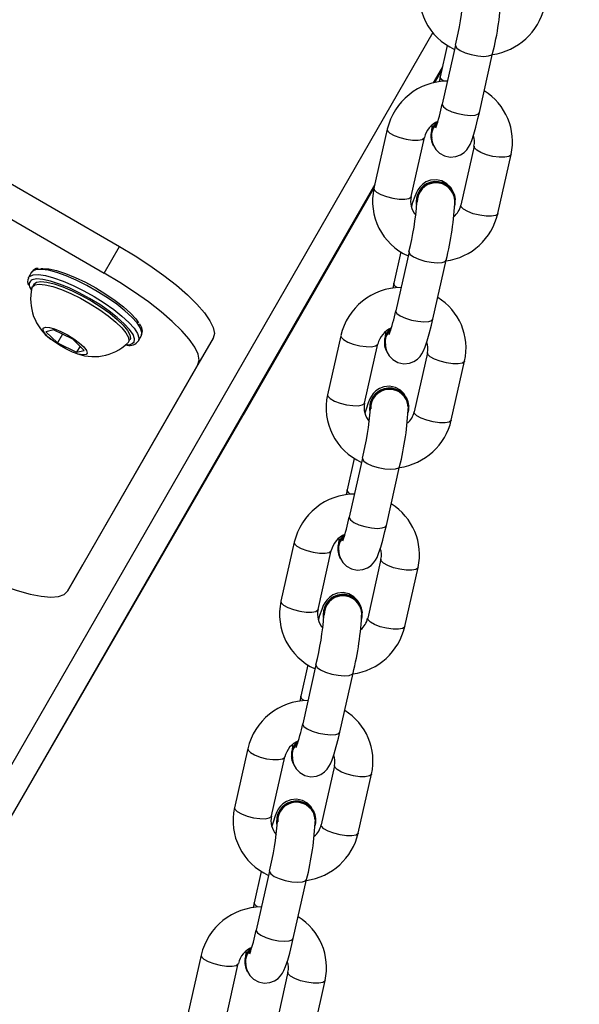
# Model space of a CAD drawing. Units: inches. Extents: x 1196 to 3611, y 938 to 2529.
# Drawn here: x 3111 to 3120, y 1434 to 1450 of the extents above; entities that cross this region are included whole.
import ezdxf

# ---------------------------------------------------------------- set-up
doc = ezdxf.new("R2010")
doc.units = ezdxf.units.IN
doc.header["$MEASUREMENT"] = 0
doc.layers.add('VP-DIM', color=7, linetype='Continuous')
doc.layers.add('VP-HIC', color=6, linetype='Continuous')
doc.layers.add('VP-EQ', color=7, linetype='Continuous', true_color=0x8a3492)
doc.styles.get("Standard").update_dxf_attribs({"font": 'arial.ttf'})
doc.dimstyles.get("Standard").update_dxf_attribs({"dimtxt": 14, "dimasz": 20, "dimexe": 20, "dimexo": 50, "dimgap": 20, "dimtad": 0, "dimdec": 0, "dimzin": 0, "dimdsep": 46, "dimtxsty": 'Standard', "dimcen": -0.09, "dimadec": 0, "dimazin": 0, "dimtfac": 1, "dimtdec": 4, "dimtofl": 0, "dimtmove": 0, "dimatfit": 3, "dimfxl": 70, "dimfxlon": 1, "dimtolj": 1, "dimtzin": 0, "dimarcsym": 0})

# ---------------------------------------------------------------- blocks, each defined once
blk = doc.blocks.new('16402')
at = {"layer": 'VP-EQ', "color": 0, "linetype": 'Continuous', "lineweight": 25}
for p, q in [((14697.254, 2043.226), (14688.939, 2028.772)), ((14697.481, 2043.024), (14697.37, 2042.528)), ((14697.61, 2043.026), (14697.401, 2042.095)), ((14697.986, 2041.963), (14698.196, 2042.895)), ((14697.405, 2042.685), (14697.26, 2042.433)), ((14697.394, 2042.636), (14697.279, 2042.437)), ((14688.848, 2041.85), (14692.312, 2039.85)), ((14696.533, 2041.702), (14696.324, 2040.77)), ((14696.909, 2040.639), (14697.119, 2041.57)), ((14697.222, 2041.578), (14697.222, 2041.566)), ((14688.606, 2041.431), (14692.07, 2039.431)), ((14697.902, 2041.432), (14697.692, 2040.501)), ((14698.278, 2040.369), (14698.487, 2041.3)), ((14696.337, 2040.828), (14689.492, 2028.93)), ((14696.326, 2040.779), (14694.254, 2037.178)), ((14696.991, 2040.554), (14696.992, 2040.541)), ((14697.61, 2040.586), (14697.609, 2040.598)), ((14692.07, 2039.431), (14692.312, 2039.85)), ((14696.748, 2039.764), (14696.636, 2039.269)), ((14696.877, 2039.767), (14696.667, 2038.836)), ((14697.252, 2038.704), (14697.462, 2039.635)), ((14690.923, 2039.443), (14690.875, 2039.359)), ((14690.872, 2039.354), (14690.875, 2039.359)), ((14690.959, 2039.255), (14690.935, 2039.213)), ((14691.27, 2038.534), (14691.15, 2038.504)), ((14691.15, 2038.504), (14691.331, 2038.327)), ((14691.572, 2038.387), (14691.27, 2038.534)), ((14691.411, 2038.466), (14691.331, 2038.327)), ((14691.331, 2038.327), (14691.632, 2038.18)), ((14691.752, 2038.21), (14691.572, 2038.387)), ((14693.787, 2038.403), (14691.731, 2034.829)), ((14692.45, 2038.338), (14692.475, 2038.38)), ((14692.54, 2038.342), (14692.548, 2038.388)), ((14692.607, 2038.359), (14692.655, 2038.443)), ((14693.787, 2038.403), (14693.546, 2037.985)), ((14695.8, 2038.442), (14695.59, 2037.511)), ((14696.175, 2037.379), (14696.385, 2038.311)), ((14696.488, 2038.319), (14696.489, 2038.306)), ((14691.687, 2038.274), (14691.632, 2038.18)), ((14691.632, 2038.18), (14691.752, 2038.21)), ((14697.168, 2038.172), (14696.959, 2037.241)), ((14693.546, 2037.985), (14691.49, 2034.411)), ((14697.544, 2037.109), (14697.753, 2038.041)), ((14696.257, 2037.294), (14696.258, 2037.282)), ((14696.877, 2037.326), (14696.876, 2037.339)), ((14689.492, 2028.93), (14694.254, 2037.178)), ((14696.014, 2036.505), (14695.902, 2036.01)), ((14696.143, 2036.508), (14695.933, 2035.577)), ((14696.519, 2035.445), (14696.728, 2036.376)), ((14695.066, 2035.183), (14694.856, 2034.252)), ((14695.442, 2034.12), (14695.651, 2035.051)), ((14695.754, 2035.059), (14695.755, 2035.047)), ((14696.434, 2034.913), (14696.225, 2033.982)), ((14691.49, 2034.411), (14691.731, 2034.829)), ((14696.81, 2033.85), (14697.02, 2034.781)), ((14695.524, 2034.035), (14695.524, 2034.023)), ((14696.143, 2034.067), (14696.142, 2034.079)), ((14695.28, 2033.246), (14695.169, 2032.75)), ((14695.409, 2033.248), (14695.2, 2032.317)), ((14695.785, 2032.185), (14695.995, 2033.117)), ((14694.332, 2031.924), (14694.122, 2030.992)), ((14694.708, 2030.861), (14694.917, 2031.792)), ((14695.02, 2031.8), (14695.021, 2031.788)), ((14695.701, 2031.654), (14695.491, 2030.723)), ((14696.076, 2030.591), (14696.286, 2031.522)), ((14694.79, 2030.776), (14694.791, 2030.763)), ((14695.409, 2030.808), (14695.408, 2030.82)), ((14694.546, 2029.986), (14694.435, 2029.491)), ((14694.676, 2029.989), (14694.466, 2029.058)), ((14695.051, 2028.926), (14695.261, 2029.857)), ((14693.598, 2028.664), (14693.389, 2027.733)), ((14693.974, 2027.601), (14694.184, 2028.533)), ((14694.287, 2028.541), (14694.288, 2028.528)), ((14694.967, 2028.395), (14694.757, 2027.463)), ((14695.343, 2027.332), (14695.552, 2028.263))]:
    blk.add_line(p, q, dxfattribs=at)
at = {"layer": 'VP-EQ', "color": 0, "linetype": 'Continuous', "lineweight": 25, "flags": 128}
for points in [[(14697.61, 2043.027), (14697.61, 2043.018), (14697.63, 2042.983), (14697.683, 2042.945), (14697.762, 2042.909), (14697.859, 2042.879), (14697.961, 2042.859), (14698.056, 2042.851), (14698.132, 2042.857), (14698.181, 2042.874), (14698.196, 2042.895)], [(14697.37, 2042.528), (14697.353, 2042.452), (14697.353, 2042.45)], [(14697.418, 2042.462), (14697.389, 2042.485), (14697.369, 2042.52), (14697.37, 2042.528)], [(14697.401, 2042.095), (14697.4, 2042.087), (14697.42, 2042.052), (14697.473, 2042.014), (14697.553, 2041.978), (14697.649, 2041.948), (14697.751, 2041.928), (14697.846, 2041.92), (14697.922, 2041.925), (14697.971, 2041.943), (14697.986, 2041.963)], [(14697.232, 2041.567), (14697.243, 2041.501), (14697.262, 2041.445), (14697.298, 2041.382), (14697.357, 2041.323), (14697.436, 2041.279), (14697.527, 2041.259), (14697.617, 2041.268), (14697.689, 2041.296), (14697.745, 2041.334), (14697.786, 2041.376), (14697.815, 2041.418), (14697.839, 2041.462), (14697.865, 2041.523), (14697.898, 2041.622), (14697.93, 2041.733), (14697.964, 2041.868), (14697.986, 2041.963)], [(14697.229, 2041.648), (14697.269, 2041.743), (14697.32, 2041.801)], [(14697.239, 2041.763), (14697.238, 2041.754), (14697.232, 2041.67)], [(14696.533, 2041.702), (14696.538, 2041.677), (14696.575, 2041.639), (14696.643, 2041.602), (14696.732, 2041.568), (14696.833, 2041.543)], [(14696.833, 2041.543), (14696.933, 2041.529), (14697.02, 2041.528), (14697.083, 2041.539), (14697.116, 2041.563), (14697.119, 2041.569)], [(14698.201, 2041.273), (14698.1, 2041.299), (14698.011, 2041.332), (14697.944, 2041.37), (14697.907, 2041.407), (14697.902, 2041.431)], [(14698.487, 2041.3), (14698.485, 2041.293), (14698.452, 2041.269), (14698.388, 2041.258), (14698.301, 2041.259), (14698.201, 2041.273)], [(14697.562, 2040.732), (14697.534, 2040.781), (14697.475, 2040.841), (14697.396, 2040.885), (14697.305, 2040.904), (14697.215, 2040.896), (14697.143, 2040.868), (14697.087, 2040.83), (14697.046, 2040.788), (14697.017, 2040.746), (14696.993, 2040.702), (14696.967, 2040.64), (14696.934, 2040.542), (14696.916, 2040.479)], [(14696.324, 2040.77), (14696.329, 2040.745), (14696.366, 2040.708), (14696.433, 2040.671), (14696.522, 2040.637), (14696.623, 2040.612)], [(14696.623, 2040.612), (14696.723, 2040.598), (14696.81, 2040.596), (14696.874, 2040.608), (14696.906, 2040.631), (14696.909, 2040.639)], [(14696.996, 2040.512), (14696.994, 2040.521), (14696.998, 2040.623)], [(14697.992, 2040.342), (14697.891, 2040.367), (14697.802, 2040.401), (14697.734, 2040.438), (14697.697, 2040.476), (14697.692, 2040.501)], [(14698.278, 2040.369), (14698.275, 2040.362), (14698.242, 2040.338), (14698.178, 2040.326), (14698.091, 2040.328), (14697.992, 2040.342)], [(14692.312, 2039.85), (14692.556, 2039.703), (14692.79, 2039.55), (14693.008, 2039.394), (14693.208, 2039.238), (14693.384, 2039.086), (14693.532, 2038.94), (14693.651, 2038.803), (14693.737, 2038.679), (14693.789, 2038.569), (14693.806, 2038.477), (14693.787, 2038.403)], [(14696.877, 2039.767), (14696.876, 2039.759), (14696.896, 2039.724), (14696.949, 2039.686), (14697.029, 2039.65), (14697.125, 2039.62), (14697.227, 2039.6), (14697.322, 2039.592), (14697.398, 2039.597), (14697.447, 2039.615), (14697.462, 2039.635)], [(14690.875, 2039.359), (14690.891, 2039.378), (14690.946, 2039.402), (14691.03, 2039.406), (14691.14, 2039.39), (14691.271, 2039.355), (14691.419, 2039.302), (14691.579, 2039.234), (14691.745, 2039.151), (14691.911, 2039.058), (14692.07, 2038.958), (14692.218, 2038.854), (14692.348, 2038.751), (14692.456, 2038.651), (14692.539, 2038.559), (14692.593, 2038.478), (14692.616, 2038.41), (14692.607, 2038.359)], [(14692.655, 2038.443), (14692.664, 2038.494), (14692.641, 2038.562), (14692.587, 2038.643), (14692.505, 2038.735), (14692.396, 2038.835), (14692.266, 2038.938), (14692.118, 2039.042), (14691.959, 2039.142), (14691.793, 2039.235), (14691.628, 2039.317), (14691.468, 2039.386), (14691.319, 2039.439), (14691.188, 2039.474), (14691.078, 2039.489), (14690.995, 2039.485), (14690.939, 2039.462), (14690.923, 2039.443)], [(14691.068, 2039.502), (14691.1, 2039.505), (14691.197, 2039.497), (14691.318, 2039.47), (14691.458, 2039.425), (14691.611, 2039.362), (14691.773, 2039.285), (14691.936, 2039.197), (14692.094, 2039.1), (14692.241, 2038.999), (14692.372, 2038.897), (14692.482, 2038.799), (14692.565, 2038.707), (14692.609, 2038.647)], [(14693.546, 2037.985), (14693.565, 2038.058), (14693.548, 2038.151), (14693.496, 2038.26), (14693.41, 2038.385), (14693.291, 2038.521), (14693.142, 2038.667), (14692.966, 2038.82), (14692.767, 2038.975), (14692.548, 2039.131), (14692.314, 2039.284), (14692.07, 2039.431)], [(14690.929, 2039.198), (14690.936, 2039.214), (14690.975, 2039.244), (14691.044, 2039.254), (14691.139, 2039.245), (14691.257, 2039.217), (14691.393, 2039.17), (14691.541, 2039.108), (14691.695, 2039.032), (14691.849, 2038.945), (14691.997, 2038.851)], [(14692.548, 2038.388), (14692.548, 2038.393), (14692.524, 2038.46), (14692.469, 2038.54), (14692.385, 2038.631), (14692.275, 2038.73), (14692.145, 2038.831), (14691.997, 2038.933), (14691.839, 2039.029), (14691.676, 2039.118), (14691.515, 2039.195), (14691.361, 2039.257), (14691.221, 2039.303), (14691.101, 2039.33), (14691.003, 2039.337), (14690.934, 2039.325)], [(14690.959, 2039.255), (14690.96, 2039.256), (14690.999, 2039.286), (14691.068, 2039.296), (14691.163, 2039.287), (14691.281, 2039.259), (14691.417, 2039.212), (14691.565, 2039.15), (14691.719, 2039.073), (14691.874, 2038.987), (14692.021, 2038.893)], [(14696.636, 2039.269), (14696.619, 2039.192), (14696.619, 2039.191)], [(14696.684, 2039.203), (14696.655, 2039.226), (14696.635, 2039.261), (14696.636, 2039.269)], [(14690.896, 2039.204), (14690.91, 2039.175), (14690.914, 2039.168)], [(14691.997, 2038.851), (14692.132, 2038.754), (14692.25, 2038.658), (14692.344, 2038.567), (14692.412, 2038.485), (14692.45, 2038.414), (14692.458, 2038.358), (14692.44, 2038.325)], [(14692.021, 2038.893), (14692.157, 2038.796), (14692.274, 2038.7), (14692.368, 2038.609), (14692.436, 2038.526), (14692.474, 2038.456), (14692.482, 2038.4), (14692.475, 2038.38)], [(14696.667, 2038.836), (14696.666, 2038.828), (14696.686, 2038.793), (14696.739, 2038.755), (14696.819, 2038.719), (14696.915, 2038.689), (14697.017, 2038.669), (14697.112, 2038.661), (14697.189, 2038.666), (14697.238, 2038.684), (14697.252, 2038.704)], [(14696.499, 2038.308), (14696.509, 2038.242), (14696.528, 2038.186), (14696.564, 2038.123), (14696.623, 2038.064), (14696.702, 2038.019), (14696.793, 2038), (14696.883, 2038.009), (14696.955, 2038.036), (14697.011, 2038.074), (14697.052, 2038.116), (14697.081, 2038.158), (14697.105, 2038.202), (14697.131, 2038.264), (14697.164, 2038.363), (14697.196, 2038.473), (14697.23, 2038.608), (14697.252, 2038.704)], [(14691.59, 2038.392), (14691.679, 2038.326), (14691.747, 2038.264), (14691.789, 2038.209), (14691.801, 2038.168), (14691.782, 2038.144), (14691.733, 2038.138), (14691.66, 2038.152), (14691.568, 2038.184), (14691.465, 2038.232), (14691.361, 2038.29), (14691.266, 2038.355), (14691.186, 2038.42), (14691.131, 2038.479), (14691.103, 2038.527), (14691.107, 2038.56), (14691.141, 2038.575), (14691.203, 2038.571), (14691.287, 2038.548), (14691.385, 2038.507), (14691.489, 2038.454), (14691.59, 2038.392)], [(14696.495, 2038.388), (14696.535, 2038.483), (14696.586, 2038.542)], [(14696.505, 2038.503), (14696.504, 2038.495), (14696.498, 2038.41)], [(14695.8, 2038.442), (14695.805, 2038.417), (14695.842, 2038.38), (14695.909, 2038.342), (14695.998, 2038.309), (14696.099, 2038.284)], [(14696.099, 2038.284), (14696.199, 2038.269), (14696.286, 2038.268), (14696.35, 2038.28), (14696.382, 2038.303), (14696.385, 2038.31)], [(14697.467, 2038.014), (14697.367, 2038.039), (14697.277, 2038.073), (14697.21, 2038.11), (14697.173, 2038.147), (14697.168, 2038.172)], [(14697.753, 2038.041), (14697.751, 2038.034), (14697.718, 2038.01), (14697.654, 2037.998), (14697.567, 2038), (14697.467, 2038.014)], [(14696.829, 2037.473), (14696.8, 2037.522), (14696.741, 2037.581), (14696.662, 2037.626), (14696.571, 2037.645), (14696.481, 2037.636), (14696.409, 2037.609), (14696.353, 2037.57), (14696.313, 2037.529), (14696.283, 2037.487), (14696.259, 2037.443), (14696.233, 2037.381), (14696.2, 2037.282), (14696.182, 2037.219)], [(14695.59, 2037.511), (14695.595, 2037.486), (14695.632, 2037.449), (14695.699, 2037.411), (14695.789, 2037.378), (14695.889, 2037.352)], [(14695.889, 2037.352), (14695.989, 2037.338), (14696.076, 2037.337), (14696.14, 2037.349), (14696.173, 2037.372), (14696.175, 2037.379)], [(14696.262, 2037.252), (14696.26, 2037.262), (14696.264, 2037.364)], [(14697.258, 2037.083), (14697.157, 2037.108), (14697.068, 2037.141), (14697.001, 2037.179), (14696.964, 2037.216), (14696.959, 2037.241)], [(14697.544, 2037.109), (14697.541, 2037.102), (14697.508, 2037.079), (14697.445, 2037.067), (14697.358, 2037.068), (14697.258, 2037.083)], [(14696.143, 2036.508), (14696.142, 2036.5), (14696.162, 2036.464), (14696.215, 2036.427), (14696.295, 2036.39), (14696.391, 2036.361), (14696.493, 2036.34), (14696.588, 2036.333), (14696.665, 2036.338), (14696.714, 2036.356), (14696.728, 2036.376)], [(14695.902, 2036.01), (14695.886, 2035.933), (14695.885, 2035.931)], [(14695.95, 2035.943), (14695.922, 2035.966), (14695.902, 2036.001), (14695.902, 2036.01)], [(14695.933, 2035.577), (14695.933, 2035.568), (14695.953, 2035.533), (14696.006, 2035.495), (14696.085, 2035.459), (14696.182, 2035.429), (14696.283, 2035.409), (14696.378, 2035.401), (14696.455, 2035.407), (14696.504, 2035.425), (14696.519, 2035.445)], [(14695.765, 2035.049), (14695.775, 2034.983), (14695.794, 2034.927), (14695.831, 2034.864), (14695.889, 2034.804), (14695.968, 2034.76), (14696.06, 2034.741), (14696.15, 2034.749), (14696.222, 2034.777), (14696.277, 2034.815), (14696.318, 2034.857), (14696.348, 2034.899), (14696.372, 2034.943), (14696.397, 2035.005), (14696.431, 2035.103), (14696.462, 2035.214), (14696.496, 2035.349), (14696.519, 2035.445)], [(14695.066, 2035.183), (14695.071, 2035.158), (14695.108, 2035.121), (14695.175, 2035.083), (14695.264, 2035.05), (14695.365, 2035.024)], [(14695.761, 2035.129), (14695.802, 2035.224), (14695.852, 2035.283)], [(14695.771, 2035.244), (14695.77, 2035.235), (14695.765, 2035.151)], [(14695.365, 2035.024), (14695.465, 2035.01), (14695.552, 2035.009), (14695.616, 2035.021), (14695.648, 2035.044), (14695.651, 2035.051)], [(14696.734, 2034.755), (14696.633, 2034.78), (14696.544, 2034.813), (14696.476, 2034.851), (14696.439, 2034.888), (14696.434, 2034.912)], [(14697.02, 2034.781), (14697.017, 2034.774), (14696.984, 2034.751), (14696.921, 2034.739), (14696.834, 2034.74), (14696.734, 2034.755)], [(14690.194, 2034.611), (14690.244, 2034.589), (14690.478, 2034.495), (14690.698, 2034.419), (14690.899, 2034.363), (14691.076, 2034.328), (14691.227, 2034.316), (14691.347, 2034.326), (14691.436, 2034.358), (14691.49, 2034.411)], [(14694.856, 2034.252), (14694.861, 2034.227), (14694.898, 2034.19), (14694.965, 2034.152), (14695.055, 2034.118), (14695.156, 2034.093)], [(14696.095, 2034.213), (14696.066, 2034.262), (14696.008, 2034.322), (14695.929, 2034.366), (14695.837, 2034.386), (14695.747, 2034.377), (14695.675, 2034.349), (14695.62, 2034.311), (14695.579, 2034.269), (14695.549, 2034.227), (14695.525, 2034.183), (14695.499, 2034.122), (14695.466, 2034.023), (14695.448, 2033.96)], [(14695.156, 2034.093), (14695.255, 2034.079), (14695.343, 2034.078), (14695.406, 2034.089), (14695.439, 2034.113), (14695.442, 2034.12)], [(14695.528, 2033.993), (14695.527, 2034.002), (14695.531, 2034.105)], [(14696.524, 2033.823), (14696.423, 2033.849), (14696.334, 2033.882), (14696.267, 2033.92), (14696.23, 2033.957), (14696.225, 2033.982)], [(14696.81, 2033.85), (14696.807, 2033.843), (14696.775, 2033.82), (14696.711, 2033.808), (14696.624, 2033.809), (14696.524, 2033.823)], [(14695.409, 2033.249), (14695.409, 2033.24), (14695.429, 2033.205), (14695.482, 2033.167), (14695.561, 2033.131), (14695.658, 2033.101), (14695.759, 2033.081), (14695.854, 2033.073), (14695.931, 2033.079), (14695.98, 2033.097), (14695.995, 2033.117)], [(14695.169, 2032.75), (14695.152, 2032.674), (14695.151, 2032.672)], [(14695.216, 2032.684), (14695.188, 2032.707), (14695.168, 2032.742), (14695.169, 2032.75)], [(14695.2, 2032.317), (14695.199, 2032.309), (14695.219, 2032.274), (14695.272, 2032.236), (14695.351, 2032.2), (14695.448, 2032.17), (14695.55, 2032.15), (14695.645, 2032.142), (14695.721, 2032.147), (14695.77, 2032.165), (14695.785, 2032.185)], [(14695.031, 2031.789), (14695.042, 2031.723), (14695.06, 2031.667), (14695.097, 2031.604), (14695.155, 2031.545), (14695.235, 2031.501), (14695.326, 2031.481), (14695.416, 2031.49), (14695.488, 2031.518), (14695.543, 2031.556), (14695.584, 2031.598), (14695.614, 2031.64), (14695.638, 2031.684), (14695.664, 2031.745), (14695.697, 2031.844), (14695.729, 2031.955), (14695.763, 2032.09), (14695.785, 2032.185)], [(14694.332, 2031.924), (14694.337, 2031.899), (14694.374, 2031.861), (14694.441, 2031.824), (14694.531, 2031.79), (14694.631, 2031.765)], [(14695.027, 2031.87), (14695.068, 2031.965), (14695.118, 2032.023)], [(14695.038, 2031.985), (14695.037, 2031.976), (14695.031, 2031.892)], [(14694.631, 2031.765), (14694.731, 2031.751), (14694.818, 2031.75), (14694.882, 2031.761), (14694.915, 2031.785), (14694.917, 2031.791)], [(14696, 2031.495), (14695.899, 2031.521), (14695.81, 2031.554), (14695.743, 2031.592), (14695.706, 2031.629), (14695.7, 2031.653)], [(14696.286, 2031.522), (14696.283, 2031.515), (14696.251, 2031.492), (14696.187, 2031.48), (14696.1, 2031.481), (14696, 2031.495)], [(14694.122, 2030.992), (14694.128, 2030.967), (14694.165, 2030.93), (14694.232, 2030.893), (14694.321, 2030.859), (14694.422, 2030.834)], [(14695.361, 2030.954), (14695.333, 2031.003), (14695.274, 2031.063), (14695.195, 2031.107), (14695.103, 2031.126), (14695.013, 2031.118), (14694.942, 2031.09), (14694.886, 2031.052), (14694.845, 2031.01), (14694.815, 2030.968), (14694.792, 2030.924), (14694.766, 2030.862), (14694.733, 2030.764), (14694.715, 2030.701)], [(14694.422, 2030.834), (14694.522, 2030.82), (14694.609, 2030.818), (14694.672, 2030.83), (14694.705, 2030.853), (14694.708, 2030.861)], [(14694.794, 2030.734), (14694.793, 2030.743), (14694.797, 2030.845)], [(14695.79, 2030.564), (14695.69, 2030.589), (14695.6, 2030.623), (14695.533, 2030.66), (14695.496, 2030.698), (14695.491, 2030.723)], [(14696.076, 2030.591), (14696.074, 2030.584), (14696.041, 2030.56), (14695.977, 2030.548), (14695.89, 2030.55), (14695.79, 2030.564)], [(14694.676, 2029.989), (14694.675, 2029.981), (14694.695, 2029.946), (14694.748, 2029.908), (14694.827, 2029.872), (14694.924, 2029.842), (14695.026, 2029.822), (14695.121, 2029.814), (14695.197, 2029.819), (14695.246, 2029.837), (14695.261, 2029.857)], [(14694.435, 2029.491), (14694.418, 2029.414), (14694.418, 2029.413)], [(14694.483, 2029.425), (14694.454, 2029.448), (14694.434, 2029.483), (14694.435, 2029.491)], [(14694.466, 2029.058), (14694.465, 2029.05), (14694.485, 2029.015), (14694.538, 2028.977), (14694.618, 2028.941), (14694.714, 2028.911), (14694.816, 2028.891), (14694.911, 2028.883), (14694.987, 2028.888), (14695.036, 2028.906), (14695.051, 2028.926)], [(14694.297, 2028.53), (14694.308, 2028.464), (14694.327, 2028.408), (14694.363, 2028.345), (14694.422, 2028.286), (14694.501, 2028.241), (14694.592, 2028.222), (14694.682, 2028.231), (14694.754, 2028.258), (14694.81, 2028.296), (14694.851, 2028.338), (14694.88, 2028.38), (14694.904, 2028.424), (14694.93, 2028.486), (14694.963, 2028.585), (14694.995, 2028.695), (14695.029, 2028.83), (14695.051, 2028.926)], [(14693.598, 2028.664), (14693.603, 2028.639), (14693.64, 2028.602), (14693.708, 2028.565), (14693.797, 2028.531), (14693.898, 2028.506)], [(14694.294, 2028.61), (14694.334, 2028.705), (14694.385, 2028.764)], [(14694.304, 2028.725), (14694.303, 2028.717), (14694.297, 2028.632)], [(14693.898, 2028.506), (14693.998, 2028.491), (14694.085, 2028.49), (14694.148, 2028.502), (14694.181, 2028.525), (14694.184, 2028.532)], [(14695.266, 2028.236), (14695.166, 2028.261), (14695.076, 2028.295), (14695.009, 2028.332), (14694.972, 2028.369), (14694.967, 2028.394)], [(14695.552, 2028.263), (14695.55, 2028.256), (14695.517, 2028.232), (14695.453, 2028.22), (14695.366, 2028.222), (14695.266, 2028.236)]]:
    blk.add_lwpolyline(points, dxfattribs=at)
at = {"layer": 'VP-EQ', "color": 0, "linetype": 'Continuous', "lineweight": 25}
for centre, radius, start, end in [((14697.982, 2043.826), 0.947, 167.5558, 245.9153), ((14693.142, 2044.14), 4.605, 346.0002, 355.8479), ((14693.582, 2044.05), 4.756, 345.9357, 357.5269), ((14698.058, 2043.849), 0.978, 277.8865, 346.9567), ((14697.492, 2041.478), 0.984, 90.4885, 166.8844), ((14697.567, 2041.505), 0.942, 347.4418, 58.2493), ((14694.759, 2042.62), 2.693, 340.5269, 348.7672), ((14697.475, 2041.487), 0.366, 113.0063, 166.8801), ((14697.511, 2041.597), 0.29, 129.7202, 183.6809), ((14697.469, 2041.605), 0.237, 128.7386, 191.0855), ((14697.504, 2041.586), 0.282, 167.3633, 210.0461), ((14697.628, 2041.501), 0.282, 345.7291, 21.0628), ((14697.301, 2040.565), 0.31, 6.0179, 182.1628), ((14697.299, 2040.557), 0.308, 346.548, 167.5345), ((14697.303, 2040.558), 0.297, 4.0606, 181.9597), ((14697.248, 2040.566), 0.947, 167.5565, 245.9157), ((14697.232, 2040.565), 0.331, 167.1141, 221.2181), ((14692.405, 2040.881), 4.608, 346.0072, 355.8477), ((14692.843, 2040.792), 4.762, 345.9399, 357.5171), ((14697.376, 2040.568), 0.324, 310.0794, 348.0354), ((14697.325, 2040.59), 0.978, 277.8835, 346.9597), ((14691.025, 2039.397), 0.108, 88.7838, 153.8683), ((14690.969, 2039.292), 0.11, 149.4149, 209.9466), ((14690.967, 2039.248), 0.0834, 113.4959, 211.898), ((14691.686, 2039.015), 0.778, 166.5224, 233.7696), ((14696.758, 2038.219), 0.984, 90.4957, 166.8772), ((14696.834, 2038.246), 0.942, 347.4377, 58.2534), ((14694.083, 2039.345), 2.634, 340.4331, 348.8592), ((14692.489, 2038.512), 0.181, 337.3419, 40.9609), ((14696.741, 2038.228), 0.365, 112.9821, 166.917), ((14696.777, 2038.337), 0.29, 129.6977, 183.7034), ((14696.734, 2038.346), 0.235, 128.5578, 191.2415), ((14691.906, 2038.875), 0.764, 246.0238, 313.8691), ((14692.427, 2038.455), 0.159, 262.6875, 314.9115), ((14692.465, 2038.463), 0.176, 258.2471, 323.6927), ((14696.77, 2038.326), 0.282, 167.3693, 210.0664), ((14696.894, 2038.242), 0.282, 345.7291, 21.0628), ((14696.567, 2037.306), 0.31, 6.0093, 182.1719), ((14696.565, 2037.297), 0.308, 346.548, 167.5345), ((14696.569, 2037.298), 0.297, 4.0517, 181.9691), ((14696.515, 2037.307), 0.947, 167.5576, 245.9105), ((14696.498, 2037.305), 0.331, 167.1141, 221.2181), ((14691.656, 2037.625), 4.624, 346.0203, 355.8273), ((14692.106, 2037.533), 4.765, 345.9469, 357.5157), ((14696.642, 2037.308), 0.324, 310.1108, 348.0263), ((14696.591, 2037.33), 0.978, 277.8857, 346.9576), ((14696.025, 2034.959), 0.984, 90.4957, 166.8772), ((14696.1, 2034.986), 0.942, 347.4404, 58.2461), ((14693.376, 2036.078), 2.607, 340.3886, 348.9036), ((14696.007, 2034.968), 0.366, 112.9964, 166.8848), ((14696.044, 2035.078), 0.29, 129.7202, 183.6809), ((14696.002, 2035.086), 0.236, 128.6796, 191.1198), ((14696.035, 2035.067), 0.281, 167.2851, 210.1506), ((14696.161, 2034.983), 0.282, 345.7118, 21.1119), ((14695.781, 2034.048), 0.947, 167.5563, 245.9159), ((14695.833, 2034.047), 0.31, 6.0093, 182.1719), ((14695.832, 2034.038), 0.308, 346.5493, 167.5331), ((14695.835, 2034.039), 0.297, 4.0646, 181.9556), ((14695.764, 2034.046), 0.331, 167.0976, 221.2347), ((14690.946, 2034.362), 4.6, 345.9948, 355.8528), ((14691.381, 2034.272), 4.756, 345.9357, 357.5269), ((14695.908, 2034.049), 0.323, 310.0684, 348.0687), ((14695.857, 2034.071), 0.978, 277.8835, 346.9597), ((14695.291, 2031.7), 0.984, 90.4885, 166.8844), ((14695.366, 2031.727), 0.942, 347.4425, 58.2486), ((14692.556, 2032.843), 2.696, 340.5294, 348.7628), ((14695.274, 2031.709), 0.366, 112.9964, 166.8848), ((14695.31, 2031.819), 0.29, 129.7202, 183.6809), ((14695.267, 2031.827), 0.235, 128.5407, 191.2586), ((14695.302, 2031.808), 0.281, 167.2773, 210.1321), ((14695.427, 2031.723), 0.282, 345.7291, 21.0628), ((14695.047, 2030.788), 0.947, 167.5563, 245.9159), ((14695.1, 2030.787), 0.31, 6.0196, 182.1655), ((14695.098, 2030.779), 0.308, 346.5493, 167.5331), ((14695.102, 2030.78), 0.297, 4.0606, 181.9597), ((14695.03, 2030.787), 0.331, 167.1101, 221.2221), ((14690.204, 2031.103), 4.609, 346.0075, 355.8469), ((14690.642, 2031.014), 4.762, 345.9399, 357.5171), ((14695.174, 2030.79), 0.324, 310.0794, 348.0354), ((14695.123, 2030.812), 0.978, 277.8807, 346.9625), ((14694.557, 2028.441), 0.984, 90.4957, 166.8772), ((14694.633, 2028.468), 0.942, 347.4383, 58.2528), ((14691.888, 2029.565), 2.627, 340.4219, 348.8704), ((14694.54, 2028.45), 0.365, 112.9863, 166.9075), ((14694.576, 2028.559), 0.29, 129.7002, 183.7009), ((14694.534, 2028.568), 0.236, 128.6336, 191.1657), ((14694.569, 2028.549), 0.282, 167.3699, 210.0637), ((14694.693, 2028.464), 0.282, 345.7291, 21.0628)]:
    blk.add_arc(centre, radius, start, end, dxfattribs=at)
blk = doc.blocks.new('16402 2d')
at = {"layer": 'VP-EQ', "color": 0}
blk.add_blockref('16402', (0, 0), dxfattribs=at)
blk = doc.blocks.new('16403 2d')
at = {"layer": 'VP-EQ', "color": 0}
blk.add_blockref('16402 2d', (0, 0), dxfattribs=at)
blk = doc.blocks.new('*D33')
at = {"layer": 'Defpoints', "color": 0}
for p in [(2850.183, 2181.492), (2530.11, 946.362), (3591.285, 946.362)]:
    blk.add_point(p, dxfattribs=at)
at = {"layer": 'VP-DIM', "color": 0, "lineweight": -2}
for p, q in [((3521.285, 2181.492), (3611.285, 2181.492)), ((3591.285, 2161.492), (3591.285, 1620.127)), ((3591.285, 966.362), (3591.285, 1507.727)), ((3521.285, 946.362), (3611.285, 946.362))]:
    blk.add_line(p, q, dxfattribs=at)
at = {"layer": 'VP-DIM', "color": 0}
for points in [[(3594.618, 2161.492), (3587.952, 2161.492), (3591.285, 2181.492)], [(3587.952, 966.362), (3594.618, 966.362), (3591.285, 946.362)]]:
    blk.add_solid(points, dxfattribs=at)
at = {"layer": 'VP-DIM', "color": 0, "insert": (3591.285, 1563.927), "char_height": 25, "attachment_point": 5, "rotation": 90}
blk.add_mtext('\\A1;1235', dxfattribs=at)
blk = doc.blocks.new('*D34')
at = {"layer": 'Defpoints', "color": 0}
for p in [(2645.183, 2024.209), (2687.193, 1116.8), (3453.384, 1116.8)]:
    blk.add_point(p, dxfattribs=at)
at = {"layer": 'VP-DIM', "color": 0, "lineweight": -2}
for p, q in [((3383.384, 2024.209), (3473.384, 2024.209)), ((3453.384, 2004.209), (3453.384, 1618.08)), ((3453.384, 1136.8), (3453.384, 1522.93)), ((3383.384, 1116.8), (3473.384, 1116.8))]:
    blk.add_line(p, q, dxfattribs=at)
at = {"layer": 'VP-DIM', "color": 0}
for points in [[(3456.717, 2004.209), (3450.051, 2004.209), (3453.384, 2024.209)], [(3450.051, 1136.8), (3456.717, 1136.8), (3453.384, 1116.8)]]:
    blk.add_solid(points, dxfattribs=at)
at = {"layer": 'VP-DIM', "color": 0, "insert": (3453.384, 1570.505), "char_height": 25, "attachment_point": 5, "rotation": 90}
blk.add_mtext('\\A1;907', dxfattribs=at)

msp = doc.modelspace()

# ---------------------------------------------------------------- linework, layer by layer
at = {"layer": 'VP-HIC', "color": 6}
msp.add_lwpolyline([(3215.54, 1810.879), (3226.629, 1805.132, -0.280036), (3329.21, 1636.536), (3329.285, 1491.424, -0.284973), (3223.781, 1321.148), (3211.118, 1314.861, -0.556621), (2936.621, 1485.037), (2936.62, 1642.961, -0.034679), (2938.444, 1669.222), (2903.44, 1729.849, -0.034074), (2880.206, 1741.216), (2744.546, 1819.454, -0.54988), (2731.019, 2140.053), (2741.734, 2147.501, -0.290486), (2945.144, 2156.06), (3070.089, 2083.962, -0.268013), (3165.128, 1919.395), (3165.128, 1905.806, -0.009693), (3164.985, 1898.441), (3215.54, 1810.879)], format="xyb", dxfattribs=at)
at = {"layer": 'VP-HIC', "color": 3}
msp.add_lwpolyline([(2610.155, 966.8), (2855.039, 966.8, 0.2486), (2979.164, 1032.581), (2993.759, 1041.007, 0.275088), (3127.717, 1115.836), (3260.124, 1344.704, -0.057172), (3223.781, 1321.148), (3211.118, 1314.861, -0.556621), (2936.621, 1485.037), (2936.621, 1504.217), (2824.071, 1309.6), (2628.855, 1309.6), (2630.72, 1308.525, -0.557195), (2640.747, 985.537), (2629.189, 977.88, -0.029003)], format="xyb", close=True, dxfattribs=at)

# ---------------------------------------------------------------- block references
at = {"layer": 'VP-EQ', "color": 0}
msp.add_blockref('16403 2d', (-11579.251, -593.846), dxfattribs=at)

# ---------------------------------------------------------------- dimensions: what is measured, and where the dimension line sits
at = {"layer": 'VP-DIM', "color": 0}
for base, p1, p2, picture, middle in [((3591.285, 946.362), (2850.183, 2181.492), (2530.11, 946.362), '*D33', (3591.285, 1563.927)), ((3453.384, 1116.8), (2645.183, 2024.209), (2687.193, 1116.8), '*D34', (3453.384, 1570.505))]:
    dim = msp.add_linear_dim(base=base, p1=p1, p2=p2, angle=270, dimstyle='Standard', override={"dimtxt": 25}, dxfattribs=at)
    dim.commit()
    dim.dimension.update_dxf_attribs({"geometry": picture, "text_midpoint": middle})

doc.saveas('drawing.dxf')
